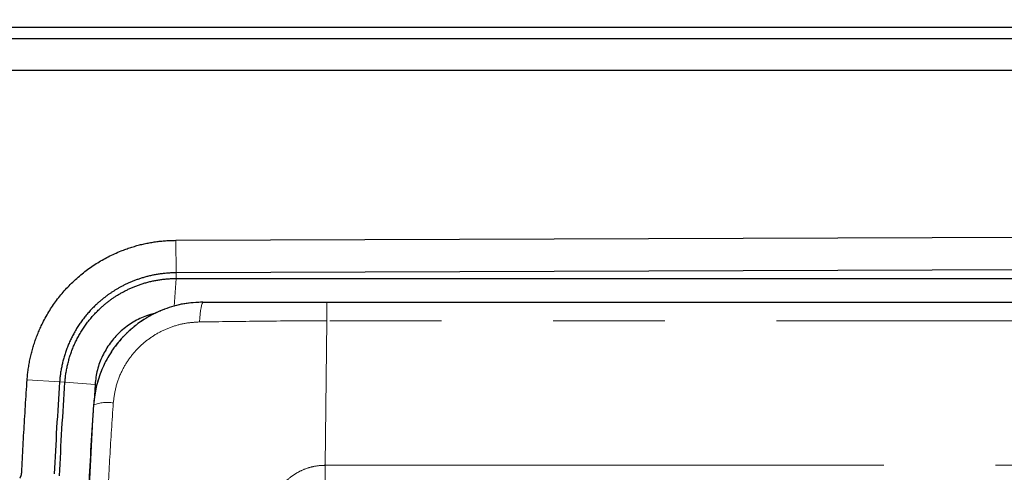
# Model space of a CAD drawing. Units: millimetres. Extents: x 1 to 203, y 1 to 99.
# Drawn here: x 33 to 45, y 72 to 77 of the extents above; entities that cross this region are included whole.
import ezdxf

# ---------------------------------------------------------------- set-up
doc = ezdxf.new("R2010")
doc.units = ezdxf.units.MM
doc.linetypes.add('PHANTOM', pattern=[12.7, 6.35, -1.27, 1.27, -1.27, 1.27, -1.27])
doc.layers.add('-FORMAT-', color=7, linetype='Continuous')
doc.styles.add('SLDTEXTSTYLE2', font='TXT', dxfattribs={"width": 0.75})
doc.dimstyles.new('SLDDIMSTYLE1', dxfattribs={"dimtxt": 2.645833, "dimasz": 3.5, "dimexe": 0, "dimexo": 0.0625, "dimgap": 0.661458, "dimtad": 1, "dimdec": 0, "dimlfac": 20, "dimrnd": 1e-09, "dimzin": 12, "dimdsep": 46, "dimtxsty": 'SLDTEXTSTYLE2', "dimsah": 1, "dimcen": 0.09, "dimadec": 0, "dimazin": 3, "dimtfac": 1, "dimtdec": 5, "dimtofl": 0, "dimtmove": 0, "dimatfit": 3, "dimfxl": 0, "dimfrac": 2, "dimtolj": 1, "dimtzin": 12, "dimarcsym": 0})

# ---------------------------------------------------------------- blocks, each defined once
blk = doc.blocks.new('_D_2')
at = {"layer": '-FORMAT-'}
for p, q in [((31.345, 78.138), (31.345, 82.211)), ((53.602, 78.138), (53.602, 82.211)), ((31.345, 81.211), (53.602, 81.211))]:
    blk.add_line(p, q, dxfattribs=at)
for points in [[(31.345, 81.211), (34.845, 80.673), (34.845, 81.75)], [(53.602, 81.211), (50.102, 81.75), (50.102, 80.673)]]:
    blk.add_solid(points, dxfattribs=at)
at = {"layer": '-FORMAT-', "insert": (39.541, 84.622), "char_height": 2.6458, "attachment_point": 1, "style": 'SLDTEXTSTYLE2'}
blk.add_mtext('445', dxfattribs=at)
blk = doc.blocks.new('_D_4')
at = {"layer": '-FORMAT-'}
for p, q in [((29.224, 78.262), (29.224, 89.442)), ((55.724, 78.262), (55.724, 89.442)), ((29.224, 88.442), (55.724, 88.442))]:
    blk.add_line(p, q, dxfattribs=at)
for points in [[(29.224, 88.442), (32.724, 87.904), (32.724, 88.981)], [(55.724, 88.442), (52.224, 88.981), (52.224, 87.904)]]:
    blk.add_solid(points, dxfattribs=at)
at = {"layer": '-FORMAT-', "insert": (38.541, 91.853), "char_height": 2.6458, "attachment_point": 1, "style": 'SLDTEXTSTYLE2'}
blk.add_mtext('530', dxfattribs=at)

msp = doc.modelspace()

# ---------------------------------------------------------------- linework, layer by layer
at = {"color": 7, "linetype": 'Continuous', "lineweight": 25}
for p, q in [((55.724, 77.262), (29.224, 77.262)), ((31.345, 77.138), (53.602, 77.138)), ((53.233, 76.775), (31.714, 76.775)), ((35.114, 74.841), (50.484, 74.897)), ((50.485, 74.528), (35.115, 74.471)), ((35.115, 74.407), (47.259, 74.407)), ((36.829, 74.137), (48.293, 74.137)), ((34.194, 73.2), (34.183, 73.01))]:
    msp.add_line(p, q, dxfattribs=at)
at = {"color": 8, "linetype": 'PHANTOM', "lineweight": 18}
for p, q in [((35.114, 74.841), (35.115, 74.471)), ((35.115, 74.407), (35.115, 74.471)), ((35.115, 74.407), (35.093, 74.087)), ((36.83, 73.925), (36.812, 72.28)), ((36.83, 73.925), (36.83, 73.925)), ((48.292, 73.925), (36.83, 73.925)), ((33.423, 73.255), (33.791, 73.229)), ((33.791, 73.229), (33.852, 73.225)), ((33.852, 73.225), (34.194, 73.2)), ((34.179, 72.968), (34.177, 72.968)), ((36.812, 72.28), (36.812, 72.28)), ((36.812, 72.28), (48.309, 72.28))]:
    msp.add_line(p, q, dxfattribs=at)
at = {"color": 8, "linetype": 'PHANTOM', "lineweight": 18, "flags": 128}
msp.add_lwpolyline([(35.428, 74.137), (35.42, 74.133), (35.412, 74.121), (35.405, 74.101), (35.399, 74.074), (35.393, 74.041), (35.388, 74.002), (35.384, 73.958), (35.381, 73.912)], dxfattribs=at)
at = {"color": 8, "linetype": 'PHANTOM', "lineweight": 18}
msp.add_arc((34.336, 72.552), 0.444, 81.4557, 110.6998, dxfattribs=at)
at = {"color": 7, "linetype": 'Continuous', "lineweight": 25}
for points, knots in [([(33.423, 73.255), (33.423, 73.265), (33.425, 73.285), (33.428, 73.316), (33.431, 73.346), (33.435, 73.376), (33.44, 73.406), (33.445, 73.436), (33.45, 73.466), (33.456, 73.496), (33.463, 73.525), (33.47, 73.555), (33.478, 73.584), (33.486, 73.613), (33.495, 73.642), (33.504, 73.671), (33.514, 73.699), (33.524, 73.728), (33.535, 73.756), (33.546, 73.784), (33.558, 73.812), (33.57, 73.84), (33.601, 73.907), (33.656, 74.01), (33.743, 74.143), (33.843, 74.267), (33.955, 74.382), (34.076, 74.486), (34.206, 74.578), (34.344, 74.656), (34.459, 74.708), (34.545, 74.741), (34.6, 74.76), (34.656, 74.777), (34.712, 74.792), (34.768, 74.805), (34.825, 74.816), (34.882, 74.825), (34.939, 74.832), (34.997, 74.837), (35.055, 74.84), (35.094, 74.84), (35.114, 74.841)], [0, 0, 0, 0, 0.01204, 0.024043, 0.036012, 0.047952, 0.059865, 0.071757, 0.08363, 0.095488, 0.107335, 0.119176, 0.131013, 0.142851, 0.154693, 0.166544, 0.178407, 0.190286, 0.202185, 0.214107, 0.226056, 0.238037, 0.250052, 0.312846, 0.375046, 0.437206, 0.499881, 0.562686, 0.624871, 0.686989, 0.749596, 0.772587, 0.795452, 0.818218, 0.840912, 0.863561, 0.886191, 0.908829, 0.931502, 0.954237, 0.977061, 1, 1, 1, 1]), ([(35.115, 74.471), (35.107, 74.471), (35.09, 74.471), (35.066, 74.47), (35.041, 74.469), (35.017, 74.467), (34.993, 74.465), (34.97, 74.463), (34.947, 74.46), (34.924, 74.457), (34.901, 74.453), (34.879, 74.449), (34.857, 74.445), (34.835, 74.441), (34.813, 74.436), (34.792, 74.43), (34.771, 74.425), (34.751, 74.419), (34.73, 74.413), (34.711, 74.407), (34.691, 74.4), (34.672, 74.394), (34.653, 74.387), (34.634, 74.38), (34.616, 74.372), (34.598, 74.365), (34.58, 74.357), (34.563, 74.349), (34.546, 74.341), (34.529, 74.333), (34.513, 74.325), (34.496, 74.316), (34.481, 74.308), (34.465, 74.299), (34.45, 74.29), (34.435, 74.282), (34.421, 74.273), (34.407, 74.264), (34.393, 74.255), (34.379, 74.246), (34.366, 74.237), (34.353, 74.228), (34.34, 74.219), (34.328, 74.21), (34.315, 74.201), (34.304, 74.191), (34.292, 74.182), (34.281, 74.173), (34.27, 74.164), (34.259, 74.155), (34.248, 74.146), (34.238, 74.137), (34.228, 74.128), (34.219, 74.12), (34.199, 74.101), (34.169, 74.072), (34.131, 74.032), (34.095, 73.99), (34.061, 73.948), (34.029, 73.904), (33.999, 73.859), (33.971, 73.813), (33.945, 73.767), (33.921, 73.72), (33.899, 73.672), (33.879, 73.624), (33.861, 73.575), (33.846, 73.526), (33.832, 73.477), (33.82, 73.427), (33.81, 73.378), (33.801, 73.328), (33.795, 73.279), (33.793, 73.246), (33.791, 73.229)], [0, 0, 0, 0, 0.012418, 0.02472, 0.036907, 0.048978, 0.060934, 0.072774, 0.0845, 0.09611, 0.107606, 0.118987, 0.130252, 0.141403, 0.152439, 0.16336, 0.174166, 0.184857, 0.195434, 0.205896, 0.216243, 0.226476, 0.236595, 0.246599, 0.256488, 0.266263, 0.275924, 0.285469, 0.2949, 0.304217, 0.313419, 0.322507, 0.331481, 0.34034, 0.349084, 0.357715, 0.366231, 0.374632, 0.382919, 0.391092, 0.399151, 0.407095, 0.414925, 0.42264, 0.430241, 0.437728, 0.4451, 0.452359, 0.459502, 0.466532, 0.473447, 0.480248, 0.486935, 0.493508, 0.499967, 0.527807, 0.555477, 0.582977, 0.610308, 0.637471, 0.664464, 0.691287, 0.717941, 0.744426, 0.770743, 0.79689, 0.822867, 0.848676, 0.874317, 0.89979, 0.925094, 0.95023, 0.975198, 1, 1, 1, 1]), ([(33.852, 73.225), (33.853, 73.234), (33.854, 73.251), (33.857, 73.277), (33.86, 73.303), (33.864, 73.329), (33.868, 73.355), (33.873, 73.381), (33.878, 73.407), (33.884, 73.433), (33.891, 73.459), (33.898, 73.484), (33.905, 73.51), (33.913, 73.536), (33.922, 73.561), (33.931, 73.586), (33.941, 73.611), (33.951, 73.636), (33.962, 73.661), (33.974, 73.686), (33.986, 73.71), (33.998, 73.735), (34.011, 73.759), (34.025, 73.782), (34.039, 73.806), (34.054, 73.829), (34.069, 73.852), (34.085, 73.875), (34.102, 73.897), (34.118, 73.92), (34.136, 73.941), (34.154, 73.963), (34.172, 73.984), (34.191, 74.005), (34.211, 74.025), (34.231, 74.045), (34.252, 74.066), (34.275, 74.087), (34.3, 74.108), (34.326, 74.13), (34.354, 74.151), (34.382, 74.172), (34.412, 74.193), (34.443, 74.213), (34.476, 74.233), (34.51, 74.252), (34.545, 74.271), (34.581, 74.288), (34.619, 74.305), (34.658, 74.321), (34.699, 74.336), (34.74, 74.35), (34.783, 74.362), (34.827, 74.374), (34.873, 74.383), (34.919, 74.392), (34.967, 74.398), (35.015, 74.403), (35.065, 74.406), (35.098, 74.407), (35.115, 74.407)], [0, 0, 0, 0, 0.013685, 0.027405, 0.04116, 0.054949, 0.068773, 0.082631, 0.096525, 0.110454, 0.124418, 0.138416, 0.15245, 0.166519, 0.180622, 0.194761, 0.208934, 0.223143, 0.237387, 0.251667, 0.265982, 0.280332, 0.294716, 0.309136, 0.323591, 0.338081, 0.352607, 0.367167, 0.381763, 0.396394, 0.41106, 0.425761, 0.440496, 0.455267, 0.470073, 0.484914, 0.499791, 0.516727, 0.5341, 0.55191, 0.570157, 0.588842, 0.607965, 0.627525, 0.647522, 0.667957, 0.688829, 0.710138, 0.731885, 0.75407, 0.776692, 0.799752, 0.823248, 0.847183, 0.871556, 0.896368, 0.921617, 0.947305, 0.973433, 1, 1, 1, 1]), ([(35.421, 74.137), (35.348, 74.134), (35.199, 74.126), (34.987, 74.065), (34.79, 73.971), (34.618, 73.85), (34.469, 73.701), (34.348, 73.533), (34.257, 73.347), (34.198, 73.157), (34.183, 73.028), (34.177, 72.968)], [0, 0, 0, 0, 0.118366, 0.240684, 0.351543, 0.465723, 0.574234, 0.685897, 0.79313, 0.903395, 1, 1, 1, 1]), ([(35.428, 74.137), (35.66, 74.137), (36.008, 74.137), (36.476, 74.137), (36.712, 74.137), (36.829, 74.137)], [0, 0, 0, 0, 0.4983843, 0.7491993, 1, 1, 1, 1]), ([(34.888, 74.012), (34.845, 74.001), (34.747, 73.976), (34.607, 73.903), (34.473, 73.799), (34.361, 73.673), (34.275, 73.527), (34.214, 73.368), (34.201, 73.256), (34.194, 73.2)], [0, 0, 0, 0, 0.116712, 0.263875, 0.411015, 0.558125, 0.705138, 0.852525, 1, 1, 1, 1]), ([(33.361, 72.2), (33.363, 72.251), (33.368, 72.351), (33.376, 72.502), (33.385, 72.652), (33.393, 72.803), (33.403, 72.954), (33.412, 73.104), (33.419, 73.205), (33.423, 73.255)], [0, 0, 0, 0, 0.142861, 0.285719, 0.428575, 0.571429, 0.714284, 0.857141, 1, 1, 1, 1]), ([(34.177, 72.968), (34.167, 72.814), (34.146, 72.506), (34.131, 72.196), (34.123, 72.041)], [0, 0, 0, 0, 0.499436, 1, 1, 1, 1]), ([(33.338, 72.132), (33.339, 72.134), (33.342, 72.139), (33.346, 72.146), (33.35, 72.153), (33.353, 72.161), (33.356, 72.168), (33.358, 72.176), (33.359, 72.184), (33.36, 72.192), (33.361, 72.198), (33.361, 72.2)], [0, 0, 0, 0, 0.1131899, 0.2248301, 0.33535, 0.4451923, 0.5548077, 0.66465, 0.7751699, 0.8868101, 1, 1, 1, 1])]:
    msp.add_open_spline(points, degree=3, knots=knots, dxfattribs=at)
at = {"color": 8, "linetype": 'PHANTOM', "lineweight": 18}
for points, knots in [([(34.179, 72.968), (34.189, 73.046), (34.207, 73.203), (34.287, 73.418), (34.396, 73.607), (34.529, 73.767), (34.685, 73.901), (34.861, 74.009), (35.052, 74.085), (35.243, 74.13), (35.37, 74.135), (35.428, 74.137)], [0, 0, 0, 0, 0.126037, 0.252067, 0.361804, 0.471541, 0.58018, 0.688822, 0.797836, 0.906857, 1, 1, 1, 1]), ([(36.829, 74.137), (36.829, 74.137), (36.83, 74.137), (36.83, 74.127), (36.83, 74.09), (36.83, 74.019), (36.83, 73.956), (36.83, 73.925)], [0, 0, 0, 0, 0.0399322, 0.2062573, 0.470838, 0.7354189, 1, 1, 1, 1]), ([(35.381, 73.912), (35.336, 73.909), (35.237, 73.904), (35.088, 73.867), (34.939, 73.806), (34.802, 73.721), (34.68, 73.615), (34.576, 73.49), (34.489, 73.343), (34.426, 73.175), (34.41, 73.053), (34.402, 72.991)], [0, 0, 0, 0, 0.093216, 0.202329, 0.311435, 0.42012, 0.5288, 0.638502, 0.748202, 0.874098, 1, 1, 1, 1]), ([(36.83, 73.925), (36.815, 73.925), (36.566, 73.925), (36.081, 73.922), (35.615, 73.915), (35.381, 73.912)], [0, 0, 0, 0, 0.030449, 0.513633, 1, 1, 1, 1]), ([(34.402, 72.991), (34.388, 72.787), (34.36, 72.377), (34.341, 71.964), (34.332, 71.757)], [0, 0, 0, 0, 0.4989762, 1, 1, 1, 1]), ([(34.12, 71.765), (34.128, 71.965), (34.145, 72.368), (34.168, 72.767), (34.179, 72.968)], [0, 0, 0, 0, 0.498852, 1, 1, 1, 1]), ([(36.168, 71.664), (36.173, 71.709), (36.181, 71.79), (36.221, 71.901), (36.278, 72.005), (36.355, 72.096), (36.447, 72.171), (36.541, 72.224), (36.642, 72.261), (36.734, 72.278), (36.791, 72.28), (36.812, 72.28)], [0, 0, 0, 0, 0.136889, 0.247061, 0.357232, 0.498329, 0.607581, 0.716834, 0.826086, 0.935338, 1, 1, 1, 1]), ([(36.812, 72.28), (36.812, 72.237), (36.812, 72.149), (36.812, 72.05), (36.812, 71.996), (36.812, 71.988)], [0, 0, 0, 0, 0.453646, 0.915759, 1, 1, 1, 1])]:
    msp.add_open_spline(points, degree=3, knots=knots, dxfattribs=at)
at = {"color": 7, "linetype": 'Continuous', "lineweight": 25}
for points in [[(33.791, 73.229), (33.767, 72.881), (33.747, 72.532), (33.73, 72.183)], [(33.79, 72.162), (33.807, 72.517), (33.828, 72.871), (33.852, 73.225)]]:
    msp.add_open_spline(points, degree=3, dxfattribs=at)

# ---------------------------------------------------------------- dimensions: what is measured, and where the dimension line sits
at = {"layer": '-FORMAT-'}
for base, p1, p2, picture, middle in [((55.724, 88.442), (29.224, 77.262), (55.724, 77.262), '_D_4', (41.473, 88.442)), ((53.602, 81.211), (31.345, 77.138), (53.602, 77.138), '_D_2', (42.474, 81.211))]:
    dim = msp.add_linear_dim(base=base, p1=p1, p2=p2, dimstyle='SLDDIMSTYLE1', dxfattribs=at)
    dim.commit()
    dim.dimension.update_dxf_attribs({"geometry": picture, "text_midpoint": middle, "dimtype": 160})

doc.saveas('drawing.dxf')
